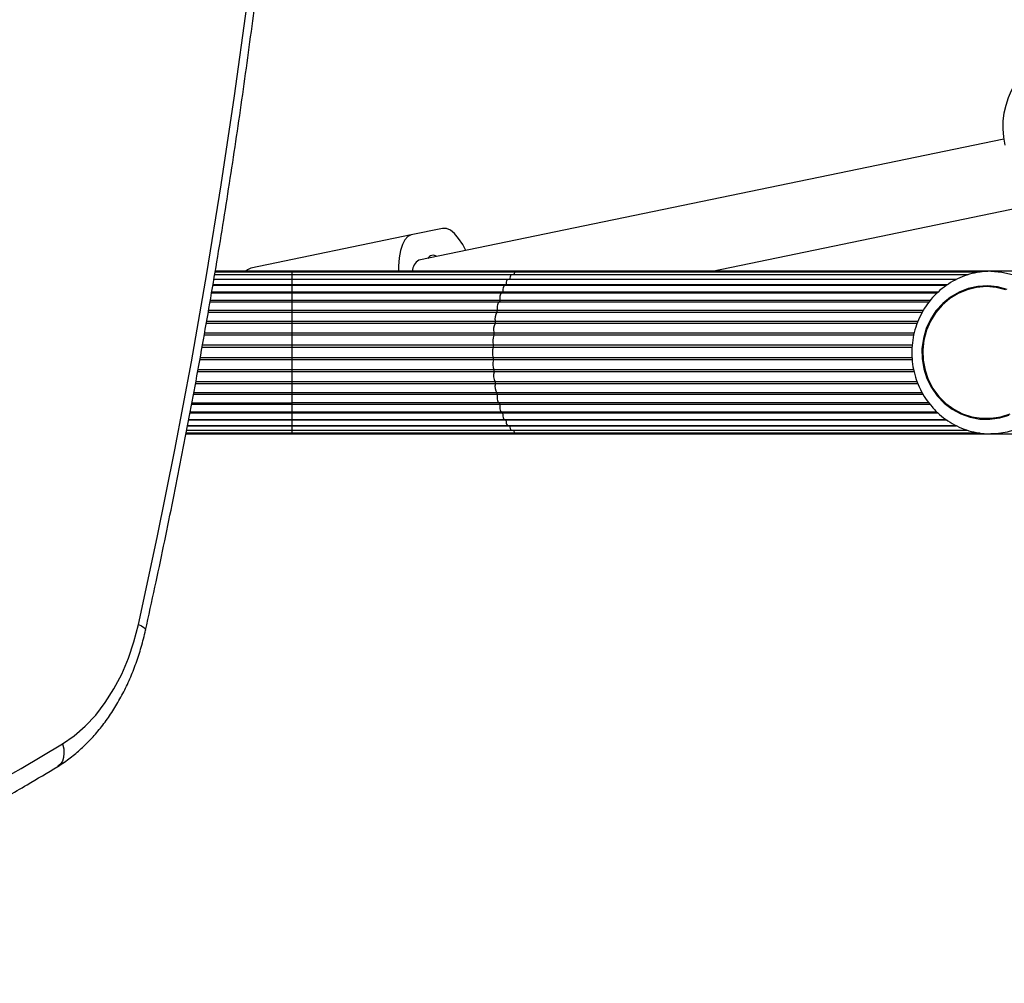
# Model space of a CAD drawing. Units: millimetres. Extents: x 120 to 6825, y 760 to 9270.
# Drawn here: x 3345 to 3569, y 2712 to 2932 of the extents above; entities that cross this region are included whole.
import ezdxf

# ---------------------------------------------------------------- set-up
doc = ezdxf.new("R2010")
doc.units = ezdxf.units.MM

msp = doc.modelspace()

# ---------------------------------------------------------------- linework, layer by layer
at = {"linetype": 'Continuous', "lineweight": 25, "ltscale": 40}
for p, q in [((3569.32, 2904.48), (3436.25, 2876.89)), ((3503, 2874.39), (3572.9, 2888.88)), ((3441.62, 2884.13), (3434.5, 2882.65)), ((3434.5, 2882.65), (3398.01, 2875.08)), ((3407.35, 2873.55), (3389.74, 2873.55)), ((3407.35, 2874.18), (3389.85, 2874.18)), ((3407.35, 2874.39), (3389.89, 2874.39)), ((3459.07, 2874.39), (3407.35, 2874.39)), ((3407.35, 2874.39), (3407.35, 2874.18)), ((3458.19, 2874.18), (3407.35, 2874.18)), ((3407.35, 2874.18), (3407.35, 2873.55)), ((3457.32, 2873.55), (3407.35, 2873.55)), ((3407.35, 2873.55), (3407.35, 2872.54)), ((3561.14, 2873.55), (3457.32, 2873.55)), ((3563.93, 2874.18), (3458.19, 2874.18)), ((3566.4, 2874.39), (3459.07, 2874.39)), ((3572.36, 2874.39), (3566.4, 2874.39)), ((3407.35, 2871.12), (3389.33, 2871.12)), ((3407.35, 2871.29), (3389.35, 2871.29)), ((3407.35, 2872.54), (3389.57, 2872.54)), ((3407.35, 2872.52), (3389.57, 2872.52)), ((3456.88, 2872.54), (3407.35, 2872.54)), ((3407.35, 2872.54), (3407.35, 2872.52)), ((3456.51, 2872.52), (3407.35, 2872.52)), ((3407.35, 2872.52), (3407.35, 2871.29)), ((3456.05, 2871.29), (3407.35, 2871.29)), ((3407.35, 2871.29), (3407.35, 2871.12)), ((3455.75, 2871.12), (3407.35, 2871.12)), ((3407.35, 2871.12), (3407.35, 2869.67)), ((3556.19, 2871.12), (3455.75, 2871.12)), ((3556.43, 2871.29), (3456.05, 2871.29)), ((3558.56, 2872.52), (3456.51, 2872.52)), ((3456.88, 2872.54), (3456.88, 2872.52)), ((3558.57, 2872.54), (3456.88, 2872.54)), ((3565.38, 2871.09), (3565.38, 2871.09)), ((3407.35, 2869.38), (3389.03, 2869.38)), ((3407.35, 2869.67), (3389.08, 2869.67)), ((3455.29, 2869.67), (3407.35, 2869.67)), ((3407.35, 2869.67), (3407.35, 2869.38)), ((3455.08, 2869.38), (3407.35, 2869.38)), ((3407.35, 2869.38), (3407.35, 2867.71)), ((3554.09, 2869.38), (3455.08, 2869.38)), ((3554.37, 2869.67), (3455.29, 2869.67)), ((3407.35, 2867.34), (3388.68, 2867.34)), ((3407.35, 2867.71), (3388.74, 2867.71)), ((3454.62, 2867.71), (3407.35, 2867.71)), ((3407.35, 2867.71), (3407.35, 2867.34)), ((3454.52, 2867.34), (3407.35, 2867.34)), ((3407.35, 2867.34), (3407.35, 2865.46)), ((3552.29, 2867.34), (3454.52, 2867.34)), ((3552.56, 2867.71), (3454.62, 2867.71)), ((3407.35, 2865.04), (3388.28, 2865.04)), ((3407.35, 2865.46), (3388.35, 2865.46)), ((3407.35, 2865.46), (3407.35, 2865.04)), ((3454.07, 2865.46), (3407.35, 2865.46)), ((3407.35, 2865.04), (3407.35, 2862.97)), ((3453.98, 2865.04), (3407.35, 2865.04)), ((3550.79, 2865.04), (3453.98, 2865.04)), ((3551.02, 2865.46), (3454.07, 2865.46)), ((3407.35, 2862.52), (3387.85, 2862.52)), ((3407.35, 2862.97), (3387.93, 2862.97)), ((3407.35, 2862.97), (3407.35, 2862.52)), ((3453.64, 2862.97), (3407.35, 2862.97)), ((3407.35, 2862.52), (3407.35, 2860.31)), ((3453.57, 2862.52), (3407.35, 2862.52)), ((3549.63, 2862.52), (3453.57, 2862.52)), ((3549.8, 2862.97), (3453.64, 2862.97)), ((3407.35, 2859.83), (3387.39, 2859.83)), ((3407.35, 2860.31), (3387.47, 2860.31)), ((3453.34, 2860.31), (3407.35, 2860.31)), ((3407.35, 2860.31), (3407.35, 2859.83)), ((3407.35, 2859.83), (3407.35, 2857.54)), ((3453.3, 2859.83), (3407.35, 2859.83)), ((3548.79, 2859.83), (3453.3, 2859.83)), ((3548.91, 2860.31), (3453.34, 2860.31)), ((3407.35, 2857.05), (3386.89, 2857.05)), ((3407.35, 2857.54), (3386.98, 2857.54)), ((3453.18, 2857.54), (3407.35, 2857.54)), ((3407.35, 2857.54), (3407.35, 2857.05)), ((3407.35, 2857.05), (3407.35, 2854.73)), ((3453.17, 2857.05), (3407.35, 2857.05)), ((3548.39, 2857.05), (3453.17, 2857.05)), ((3548.45, 2857.54), (3453.18, 2857.54)), ((3407.35, 2854.73), (3386.46, 2854.73)), ((3453.17, 2854.73), (3407.35, 2854.73)), ((3407.35, 2854.73), (3407.35, 2854.24)), ((3548.4, 2854.73), (3453.17, 2854.73)), ((3407.35, 2854.24), (3386.37, 2854.24)), ((3407.35, 2854.24), (3407.35, 2851.94)), ((3453.18, 2854.24), (3407.35, 2854.24)), ((3548.44, 2854.24), (3453.18, 2854.24)), ((3407.35, 2851.47), (3385.86, 2851.47)), ((3407.35, 2851.94), (3385.95, 2851.94)), ((3453.3, 2851.94), (3407.35, 2851.94)), ((3407.35, 2851.94), (3407.35, 2851.47)), ((3407.35, 2851.47), (3407.35, 2849.26)), ((3453.34, 2851.47), (3407.35, 2851.47)), ((3548.77, 2851.94), (3453.3, 2851.94)), ((3548.9, 2851.47), (3453.34, 2851.47)), ((3407.35, 2848.8), (3385.37, 2848.8)), ((3407.35, 2849.26), (3385.46, 2849.26)), ((3453.57, 2849.26), (3407.35, 2849.26)), ((3407.35, 2849.26), (3407.35, 2848.8)), ((3453.64, 2848.8), (3407.35, 2848.8)), ((3407.35, 2848.8), (3407.35, 2846.74)), ((3549.61, 2849.26), (3453.57, 2849.26)), ((3549.8, 2848.8), (3453.64, 2848.8)), ((3407.35, 2846.32), (3384.92, 2846.32)), ((3407.35, 2846.74), (3384.99, 2846.74)), ((3453.98, 2846.74), (3407.35, 2846.74)), ((3407.35, 2846.74), (3407.35, 2846.32)), ((3454.07, 2846.32), (3407.35, 2846.32)), ((3407.35, 2846.32), (3407.35, 2844.44)), ((3550.79, 2846.74), (3453.98, 2846.74)), ((3551.03, 2846.32), (3454.07, 2846.32)), ((3407.35, 2844.06), (3384.5, 2844.06)), ((3384.57, 2844.44), (3407.35, 2844.44)), ((3454.52, 2844.44), (3407.35, 2844.44)), ((3407.35, 2844.44), (3407.35, 2844.06)), ((3454.62, 2844.06), (3407.35, 2844.06)), ((3407.35, 2844.06), (3407.35, 2842.4)), ((3552.29, 2844.44), (3454.52, 2844.44)), ((3552.58, 2844.06), (3454.62, 2844.06)), ((3407.35, 2842.1), (3384.14, 2842.1)), ((3384.19, 2842.4), (3407.35, 2842.4)), ((3407.35, 2842.4), (3455.08, 2842.4)), ((3407.35, 2842.4), (3407.35, 2842.1)), ((3455.29, 2842.1), (3407.35, 2842.1)), ((3407.35, 2842.1), (3407.35, 2840.65)), ((3455.08, 2842.4), (3554.09, 2842.4)), ((3554.4, 2842.1), (3455.29, 2842.1)), ((3383.61, 2839.25), (3407.35, 2839.25)), ((3407.35, 2839.24), (3383.61, 2839.24)), ((3407.35, 2840.48), (3383.84, 2840.48)), ((3383.87, 2840.65), (3407.35, 2840.65)), ((3407.35, 2840.65), (3455.75, 2840.65)), ((3407.35, 2840.65), (3407.35, 2840.48)), ((3456.05, 2840.48), (3407.35, 2840.48)), ((3407.35, 2840.48), (3407.35, 2839.25)), ((3407.35, 2839.25), (3456.51, 2839.25)), ((3407.35, 2839.25), (3407.35, 2839.24)), ((3456.88, 2839.24), (3407.35, 2839.24)), ((3407.35, 2839.24), (3407.35, 2838.22)), ((3455.75, 2840.65), (3556.18, 2840.65)), ((3556.43, 2840.48), (3456.05, 2840.48)), ((3456.51, 2839.25), (3558.5, 2839.25)), ((3456.88, 2839.25), (3456.88, 2839.24)), ((3558.53, 2839.24), (3456.88, 2839.24)), ((3565.38, 2840.69), (3565.38, 2840.69)), ((3383.24, 2837.39), (3407.35, 2837.39)), ((3383.28, 2837.6), (3407.35, 2837.6)), ((3383.41, 2838.22), (3407.35, 2838.22)), ((3407.35, 2838.22), (3457.32, 2838.22)), ((3407.35, 2838.22), (3407.35, 2837.6)), ((3407.35, 2837.6), (3458.19, 2837.6)), ((3407.35, 2837.6), (3407.35, 2837.39)), ((3407.35, 2837.39), (3459.07, 2837.39)), ((3457.32, 2838.22), (3561.05, 2838.22)), ((3458.19, 2837.6), (3563.89, 2837.6)), ((3459.07, 2837.39), (3566.4, 2837.39)), ((3567.41, 2837.42), (3566.4, 2837.39)), ((3566.4, 2837.39), (3572.36, 2837.39))]:
    msp.add_line(p, q, dxfattribs=at)
at = {"linetype": 'Continuous', "lineweight": 25, "ltscale": 40, "flags": 128}
for points in [[(3372.42, 2794.03), (3376.67, 2813.84), (3380.69, 2833.76), (3384.45, 2853.77), (3387.97, 2873.87), (3391.25, 2894.05), (3394.27, 2914.31), (3397.05, 2934.65), (3399.58, 2955.04), (3401.85, 2975.5), (3403.88, 2996.01), (3405.65, 3016.57), (3407.17, 3037.16), (3408.44, 3057.79), (3409.46, 3078.45), (3410.22, 3099.13), (3410.73, 3119.83), (3410.98, 3140.53), (3410.98, 3161.24)], [(3446.92, 2879.1), (3446.2, 2880.46), (3445.27, 2881.87), (3444.33, 2882.97), (3443.39, 2883.72), (3442.48, 2884.11), (3441.62, 2884.13)], [(3434.5, 2882.65), (3433.72, 2882.3), (3433.04, 2881.57), (3432.47, 2880.51), (3432.04, 2879.13), (3431.76, 2877.47), (3431.62, 2875.58), (3431.61, 2874.39)], [(3398.01, 2875.08), (3397.23, 2874.73), (3396.85, 2874.39)], [(3457.32, 2873.55), (3457.29, 2873.55), (3457.18, 2873.48), (3457.08, 2873.34), (3456.99, 2873.12), (3456.92, 2872.85), (3456.88, 2872.54)], [(3458.19, 2874.18), (3458.11, 2874.16), (3458.01, 2874.07), (3457.91, 2873.9), (3457.83, 2873.66), (3457.8, 2873.55)], [(3566.4, 2874.39), (3568.89, 2874.21), (3571.33, 2873.67), (3573.67, 2872.79), (3575.87, 2871.58), (3577.89, 2870.06), (3579.68, 2868.27), (3581.22, 2866.23), (3582.46, 2864), (3583.4, 2861.6), (3584, 2859.1), (3584.26, 2856.53), (3584.18, 2853.95), (3583.74, 2851.41), (3582.97, 2848.96), (3581.88, 2846.64), (3580.49, 2844.5), (3578.82, 2842.58), (3576.91, 2840.92), (3574.79, 2839.55), (3572.52, 2838.5), (3570.12, 2837.79), (3567.65, 2837.43), (3567.41, 2837.42)], [(3455.75, 2871.12), (3455.69, 2871.11), (3455.58, 2871.02), (3455.48, 2870.85), (3455.4, 2870.62), (3455.34, 2870.34), (3455.3, 2870.01), (3455.29, 2869.67)], [(3456.51, 2872.52), (3456.4, 2872.49), (3456.3, 2872.37), (3456.2, 2872.18), (3456.13, 2871.93), (3456.08, 2871.63), (3456.05, 2871.29)], [(3570.12, 2870.27), (3567.94, 2870.85), (3565.71, 2871.08), (3563.46, 2870.96), (3561.26, 2870.48), (3559.16, 2869.66), (3557.2, 2868.51), (3555.44, 2867.07), (3553.9, 2865.37), (3552.64, 2863.45), (3551.67, 2861.35), (3551.03, 2859.12), (3550.72, 2856.81), (3550.76, 2854.48), (3551.14, 2852.19), (3551.85, 2849.98), (3552.88, 2847.91)], [(3565.38, 2870.89), (3563.16, 2870.71), (3561.01, 2870.19), (3558.95, 2869.33), (3557.04, 2868.16), (3555.33, 2866.7), (3553.85, 2864.98), (3552.65, 2863.05), (3551.74, 2860.96), (3551.15, 2858.74), (3550.9, 2856.46), (3550.98, 2854.17), (3551.41, 2851.91), (3552.16, 2849.75), (3553.22, 2847.73), (3554.56, 2845.91), (3556.16, 2844.32), (3557.97, 2842.99), (3559.96, 2841.98), (3562.08, 2841.28), (3564.27, 2840.93), (3566.49, 2840.93), (3568.68, 2841.28), (3570.79, 2841.98)], [(3569.75, 2870.19), (3567.59, 2870.71), (3565.38, 2870.89)], [(3455.08, 2869.38), (3455.05, 2869.38), (3454.94, 2869.32), (3454.84, 2869.18), (3454.75, 2868.97), (3454.68, 2868.7), (3454.64, 2868.39), (3454.62, 2868.05), (3454.62, 2867.71)], [(3454.52, 2867.34), (3454.41, 2867.31), (3454.3, 2867.2), (3454.21, 2867.01), (3454.13, 2866.76), (3454.07, 2866.46), (3454.05, 2866.13), (3454.04, 2865.79), (3454.07, 2865.46)], [(3454.62, 2867.71), (3454.63, 2867.64), (3454.62, 2867.57), (3454.61, 2867.51), (3454.6, 2867.45), (3454.58, 2867.4), (3454.56, 2867.36), (3454.54, 2867.34), (3454.52, 2867.34)], [(3552.88, 2847.91), (3554.2, 2846.03), (3555.78, 2844.38), (3557.59, 2843), (3559.58, 2841.92), (3561.71, 2841.17), (3563.92, 2840.76), (3566.17, 2840.71), (3568.4, 2841.01), (3570.56, 2841.67)], [(3454.07, 2846.32), (3454.04, 2845.98), (3454.05, 2845.64), (3454.07, 2845.31), (3454.13, 2845.01), (3454.21, 2844.76), (3454.3, 2844.58), (3454.41, 2844.47), (3454.52, 2844.44)], [(3454.52, 2844.44), (3454.54, 2844.43), (3454.56, 2844.41), (3454.58, 2844.38), (3454.6, 2844.33), (3454.61, 2844.27), (3454.62, 2844.2), (3454.63, 2844.13), (3454.62, 2844.06)], [(3454.62, 2844.06), (3454.62, 2843.72), (3454.64, 2843.39), (3454.68, 2843.08), (3454.75, 2842.81), (3454.84, 2842.6), (3454.94, 2842.46), (3455.05, 2842.4), (3455.08, 2842.4)], [(3455.29, 2842.1), (3455.3, 2841.76), (3455.34, 2841.44), (3455.4, 2841.15), (3455.48, 2840.92), (3455.58, 2840.76), (3455.69, 2840.67), (3455.75, 2840.65)], [(3456.05, 2840.48), (3456.08, 2840.15), (3456.13, 2839.85), (3456.2, 2839.6), (3456.3, 2839.4), (3456.4, 2839.29), (3456.51, 2839.25)], [(3456.88, 2839.24), (3456.92, 2838.93), (3456.99, 2838.65), (3457.08, 2838.44), (3457.18, 2838.29), (3457.29, 2838.23), (3457.32, 2838.22)], [(3355.15, 2766.83), (3357.8, 2768.69), (3360.32, 2770.89), (3362.68, 2773.41), (3364.86, 2776.25), (3366.84, 2779.36), (3368.6, 2782.73), (3370.12, 2786.32), (3371.4, 2790.09), (3372.42, 2794.03)], [(3372.42, 2794.03), (3373.13, 2793.68), (3373.65, 2793.34), (3373.95, 2793.03), (3374.04, 2792.76), (3374.03, 2792.73)], [(3336.18, 2755.93), (3345.71, 2761.22), (3355.15, 2766.83)], [(3355.15, 2766.83), (3355.4, 2765.76), (3355.47, 2764.73), (3355.37, 2763.78), (3355.1, 2762.94), (3354.67, 2762.26), (3354.09, 2761.75), (3354.05, 2761.72)]]:
    msp.add_lwpolyline(points, dxfattribs=at)
at = {"linetype": 'Continuous', "lineweight": 25, "ltscale": 1600}
for centre, radius, start, end in [((3587.61, 2907.24), 18.5, 13.1032, 193.1032), ((3439.46, 2876.66), 1.36, 51.7052, 151.7256), ((3437.73, 2874.3), 2.98, 119.6613, 178.298), ((3459.16, 2874.04), 0.358, 104.0732, 157.5883), ((3455.33, 2871.32), 0.722, 344.4899, 358.3634), ((3454.75, 2869.63), 0.541, 332.7257, 4.8111), ((3455.89, 2863.66), 2.36, 144.0549, 196.8537), ((3453.59, 2865.34), 0.491, 322.7776, 14.3629), ((3456.05, 2861.14), 2.83, 150.7936, 196.966), ((3453.04, 2862.82), 0.613, 330.2398, 14.19), ((3456.18, 2858.53), 3.16, 155.6756, 198.3367), ((3452.66, 2860.12), 0.707, 335.6439, 15.2889), ((3456.22, 2855.89), 3.27, 159.2022, 200.7978), ((3452.46, 2857.31), 0.758, 339.6546, 17.3921), ((3452.46, 2854.46), 0.758, 342.6052, 20.3483), ((3456.18, 2853.24), 3.16, 161.6636, 204.3241), ((3456.05, 2850.64), 2.83, 163.034, 209.2064), ((3452.66, 2851.65), 0.707, 344.7116, 24.3556), ((3455.89, 2848.12), 2.36, 163.1463, 215.9448), ((3453.04, 2848.95), 0.613, 345.81, 29.7613), ((3453.59, 2846.44), 0.491, 345.6378, 37.2233), ((3454.75, 2842.15), 0.54, 355.1554, 27.3078), ((3455.33, 2840.46), 0.722, 1.6366, 15.5101), ((3458.49, 2838.22), 0.693, 179.5519, 243.6071), ((3459.16, 2837.73), 0.358, 202.4074, 255.9391)]:
    msp.add_arc(centre, radius, start, end, dxfattribs=at)
at = {"linetype": 'Continuous', "lineweight": 25, "ltscale": 40}
for points, knots in [([(3374.03, 2792.73), (3374.75, 2795.99), (3376.83, 2805.46), (3380.1, 2821.2), (3383.79, 2839.97), (3387.25, 2858.81), (3390.5, 2877.74), (3393.53, 2896.74), (3396.34, 2915.8), (3398.93, 2934.93), (3401.3, 2954.11), (3403.45, 2973.35), (3405.38, 2992.63), (3407.09, 3011.95), (3408.58, 3031.31), (3409.84, 3050.71), (3410.88, 3070.12), (3411.7, 3089.56), (3412.29, 3109.02), (3412.66, 3128.48), (3412.8, 3147.96), (3412.72, 3167.43), (3412.42, 3186.9), (3411.9, 3206.36), (3411.15, 3225.8), (3410.18, 3245.22), (3408.98, 3264.62), (3407.56, 3283.99), (3405.92, 3303.33), (3404.06, 3322.62), (3401.97, 3341.87), (3399.67, 3361.07), (3397.14, 3380.22), (3394.4, 3399.3), (3391.43, 3418.32), (3388.25, 3437.27), (3384.85, 3456.14), (3381.23, 3474.93), (3377.63, 3492.57), (3375.16, 3503.91), (3374.03, 3509.05)], [0, 0, 0, 0, 0.014103, 0.040873, 0.067645, 0.094415, 0.121186, 0.147957, 0.174727, 0.201498, 0.228268, 0.255039, 0.281809, 0.308579, 0.335349, 0.362119, 0.388889, 0.415659, 0.442429, 0.469199, 0.495969, 0.522739, 0.549509, 0.576279, 0.603048, 0.629818, 0.656589, 0.683359, 0.710129, 0.736899, 0.763669, 0.79044, 0.81721, 0.843981, 0.870752, 0.897523, 0.924294, 0.951065, 0.977836, 1, 1, 1, 1]), ([(3566.4, 2874.39), (3565.94, 2874.38), (3564.68, 2874.35), (3562.66, 2874.04), (3560.39, 2873.38), (3558.23, 2872.43), (3556.2, 2871.19), (3554.34, 2869.7), (3552.7, 2867.97), (3551.28, 2866.03), (3550.12, 2863.92), (3549.24, 2861.66), (3548.66, 2859.31), (3548.37, 2856.9), (3548.4, 2854.47), (3548.73, 2852.07), (3549.37, 2849.72), (3550.3, 2847.49), (3551.51, 2845.39), (3552.98, 2843.48), (3554.67, 2841.78), (3556.57, 2840.33), (3558.63, 2839.14), (3560.83, 2838.24), (3563.12, 2837.65), (3565.34, 2837.36), (3566.77, 2837.41), (3567.43, 2837.44)], [0, 0, 0, 0, 0.024337, 0.065069, 0.105814, 0.146567, 0.187343, 0.228153, 0.269007, 0.30991, 0.35086, 0.391858, 0.432899, 0.473975, 0.515078, 0.556199, 0.597325, 0.638443, 0.679544, 0.720616, 0.761651, 0.802639, 0.843578, 0.884464, 0.925303, 0.9661, 1, 1, 1, 1]), ([(3354.05, 2761.72), (3354.56, 2762.05), (3355.97, 2762.95), (3358.18, 2764.65), (3360.64, 2766.89), (3362.95, 2769.39), (3365.11, 2772.13), (3367.09, 2775.1), (3368.89, 2778.28), (3370.5, 2781.64), (3371.89, 2785.17), (3373.1, 2788.86), (3373.72, 2791.43), (3374.03, 2792.73)], [0, 0, 0, 0, 0.052859, 0.145643, 0.238855, 0.332679, 0.427004, 0.521708, 0.616672, 0.711797, 0.807008, 0.902238, 1, 1, 1, 1]), ([(3206.43, 2712.37), (3209.08, 2712.59), (3214.99, 2713.06), (3224.13, 2714.18), (3233.86, 2715.65), (3243.56, 2717.44), (3253.23, 2719.54), (3262.86, 2721.96), (3272.45, 2724.69), (3282, 2727.72), (3291.49, 2731.07), (3300.93, 2734.71), (3310.3, 2738.67), (3319.61, 2742.92), (3328.85, 2747.48), (3338, 2752.34), (3346.41, 2757.09), (3351.73, 2760.31), (3354.05, 2761.72)], [0, 0, 0, 0, 0.052181, 0.116253, 0.180331, 0.244416, 0.308509, 0.372612, 0.436728, 0.500855, 0.564997, 0.629153, 0.693324, 0.75751, 0.821712, 0.88593, 0.950163, 1, 1, 1, 1])]:
    msp.add_open_spline(points, degree=3, knots=knots, dxfattribs=at)

doc.saveas('drawing.dxf')
